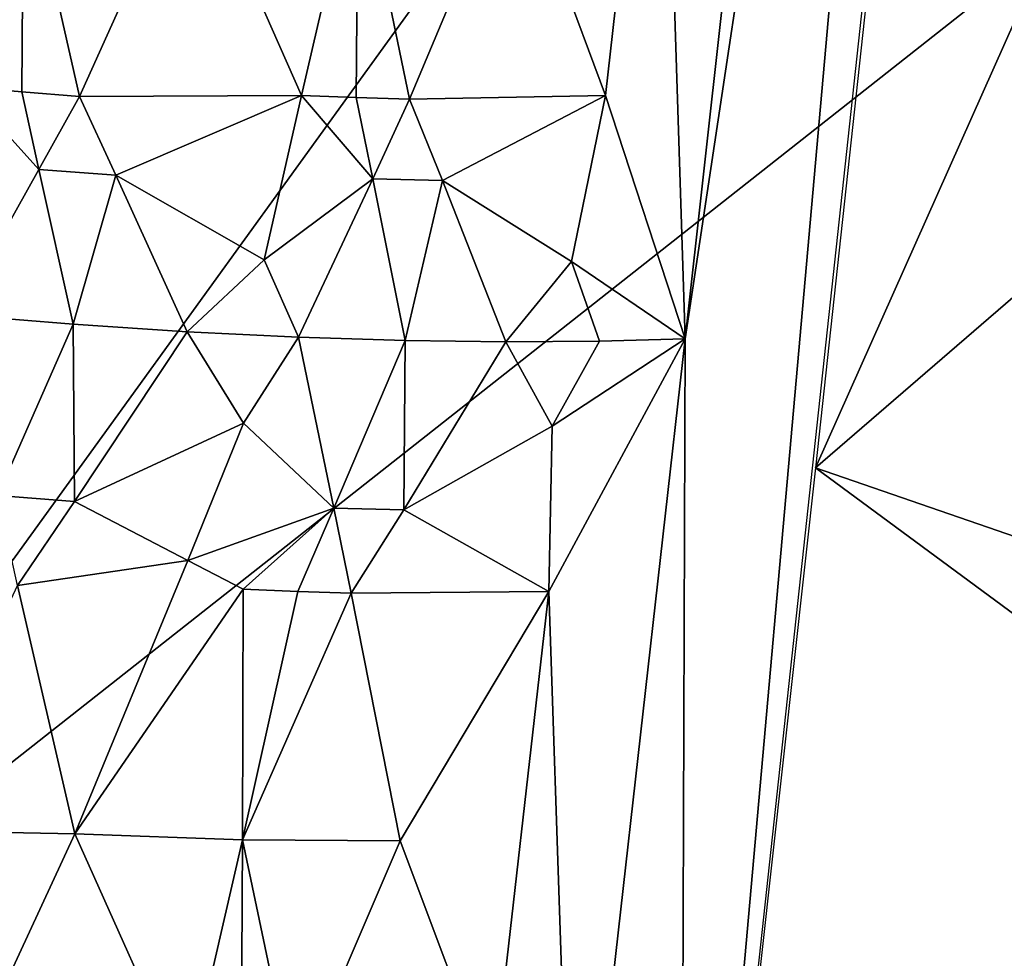
# Model space of a CAD drawing. Extents: x -240 to 240, y 0 to 811.
# Drawn here: x -132 to -121, y 520 to 530 of the extents above; entities that cross this region are included whole.
import ezdxf

# ---------------------------------------------------------------- set-up
doc = ezdxf.new("R2010")
doc.units = 0
doc.header["$MEASUREMENT"] = 0

msp = doc.modelspace()

# ---------------------------------------------------------------- linework, layer by layer
for points in [[(-121.769295, 547.076172, -435.20752), (-120.044647, 556.583069, -435.658203), (-124.902351, 511.785919, -429.424103)], [(-121.769295, 547.076172, -435.20752), (-124.902351, 511.785919, -429.424103), (-124.850281, 526.619507, -433.116364)], [(-121.769295, 547.076172, -435.20752), (-124.850281, 526.619507, -433.116364), (-123.630585, 537.590759, -434.688843)], [(-125.113205, 534.785522, -435.201599), (-123.630585, 537.590759, -434.688843), (-124.850281, 526.619507, -433.116364)], [(-118.999672, 535.096191, -428.422821), (-122.240295, 535.988831, -432.800568), (-123.413116, 525.193115, -431.289032)], [(-113.651283, 533.620483, -421.18811), (-118.999672, 535.096191, -428.422821), (-123.413116, 525.193115, -431.289032)], [(-125.730377, 529.301941, -434.401337), (-126.73838, 532.014465, -435.577179), (-125.113205, 534.785522, -435.201599)], [(-125.730377, 529.301941, -434.401337), (-125.113205, 534.785522, -435.201599), (-124.850281, 526.619507, -433.116364)], [(-113.651283, 533.620483, -421.18811), (-123.413116, 525.193115, -431.289032), (-110.221992, 520.646423, -413.991821)], [(-133.291412, 532.903015, -392.576508), (-126.167938, 532.620789, -399.008636), (-135.427002, 529.090881, -389.904266)], [(-126.167938, 532.620789, -399.008636), (-119.027634, 532.392578, -405.162628), (-136.013733, 519.009521, -387.830292)], [(-126.167938, 532.620789, -399.008636), (-136.013733, 519.009521, -387.830292), (-135.427002, 529.090881, -389.904266)], [(-119.027634, 532.392578, -405.162628), (-110.505348, 520.157776, -411.122559), (-136.013733, 519.009521, -387.830292)], [(-132.152359, 532.022766, -436.955811), (-132.809311, 529.398682, -436.54007), (-134.003311, 532.044067, -436.869446)], [(-132.152359, 532.022766, -436.955811), (-130.295898, 532.04364, -436.775146), (-131.53363, 529.291748, -436.467468)], [(-129.083618, 529.304688, -435.989441), (-131.53363, 529.291748, -436.467468), (-130.295898, 532.04364, -436.775146)], [(-128.460022, 532.003784, -436.301544), (-129.083618, 529.304688, -435.989441), (-130.295898, 532.04364, -436.775146)], [(-132.152359, 532.022766, -436.955811), (-132.171326, 529.342651, -436.519775), (-132.809311, 529.398682, -436.54007)], [(-132.152359, 532.022766, -436.955811), (-131.53363, 529.291748, -436.467468), (-132.171326, 529.342651, -436.519775)], [(-128.460022, 532.003784, -436.301544), (-128.481857, 529.28125, -435.786469), (-129.083618, 529.304688, -435.989441)], [(-128.460022, 532.003784, -436.301544), (-127.893997, 529.263611, -435.55545), (-128.481857, 529.28125, -435.786469)], [(-128.460022, 532.003784, -436.301544), (-126.73838, 532.014465, -435.577179), (-127.893997, 529.263611, -435.55545)], [(-125.730377, 529.301941, -434.401337), (-127.893997, 529.263611, -435.55545), (-126.73838, 532.014465, -435.577179)], [(-132.809311, 529.398682, -436.54007), (-131.982574, 528.486938, -436.368317), (-132.880295, 526.882874, -436.137146)], [(-132.809311, 529.398682, -436.54007), (-132.171326, 529.342651, -436.519775), (-131.982574, 528.486938, -436.368317)], [(-131.982574, 528.486938, -436.368317), (-132.171326, 529.342651, -436.519775), (-131.53363, 529.291748, -436.467468)], [(-131.982574, 528.486938, -436.368317), (-131.53363, 529.291748, -436.467468), (-131.134491, 528.423218, -436.273804)], [(-129.083618, 529.304688, -435.989441), (-131.134491, 528.423218, -436.273804), (-131.53363, 529.291748, -436.467468)], [(-129.495544, 527.489075, -435.769348), (-131.134491, 528.423218, -436.273804), (-129.083618, 529.304688, -435.989441)], [(-129.495544, 527.489075, -435.769348), (-129.083618, 529.304688, -435.989441), (-128.298126, 528.385681, -435.544006)], [(-129.083618, 529.304688, -435.989441), (-128.481857, 529.28125, -435.786469), (-128.298126, 528.385681, -435.544006)], [(-128.298126, 528.385681, -435.544006), (-128.481857, 529.28125, -435.786469), (-127.893997, 529.263611, -435.55545)], [(-128.298126, 528.385681, -435.544006), (-127.893997, 529.263611, -435.55545), (-127.527603, 528.366882, -435.214142)], [(-125.730377, 529.301941, -434.401337), (-127.527603, 528.366882, -435.214142), (-127.893997, 529.263611, -435.55545)], [(-126.106262, 527.4729, -434.243622), (-127.527603, 528.366882, -435.214142), (-125.730377, 529.301941, -434.401337)], [(-126.106262, 527.4729, -434.243622), (-125.730377, 529.301941, -434.401337), (-124.850281, 526.619507, -433.116364)], [(-131.982574, 528.486938, -436.368317), (-131.606369, 526.778442, -436.048431), (-132.880295, 526.882874, -436.137146)], [(-131.982574, 528.486938, -436.368317), (-131.134491, 528.423218, -436.273804), (-131.606369, 526.778442, -436.048431)], [(-131.134491, 528.423218, -436.273804), (-130.346054, 526.695557, -435.833038), (-131.606369, 526.778442, -436.048431)], [(-129.495544, 527.489075, -435.769348), (-130.346054, 526.695557, -435.833038), (-131.134491, 528.423218, -436.273804)], [(-129.495544, 527.489075, -435.769348), (-128.298126, 528.385681, -435.544006), (-129.118332, 526.635437, -435.495148)], [(-128.298126, 528.385681, -435.544006), (-127.940849, 526.598328, -435.042542), (-129.118332, 526.635437, -435.495148)], [(-128.298126, 528.385681, -435.544006), (-127.527603, 528.366882, -435.214142), (-127.940849, 526.598328, -435.042542)], [(-127.527603, 528.366882, -435.214142), (-126.829086, 526.584045, -434.486145), (-127.940849, 526.598328, -435.042542)], [(-126.106262, 527.4729, -434.243622), (-126.829086, 526.584045, -434.486145), (-127.527603, 528.366882, -435.214142)], [(-129.495544, 527.489075, -435.769348), (-129.118332, 526.635437, -435.495148), (-130.346054, 526.695557, -435.833038)], [(-126.106262, 527.4729, -434.243622), (-125.795715, 526.591614, -433.839142), (-126.829086, 526.584045, -434.486145)], [(-126.106262, 527.4729, -434.243622), (-124.850281, 526.619507, -433.116364), (-125.795715, 526.591614, -433.839142)], [(-132.439301, 524.890015, -435.79834), (-132.880295, 526.882874, -436.137146), (-131.606369, 526.778442, -436.048431)], [(-132.439301, 524.890015, -435.79834), (-131.606369, 526.778442, -436.048431), (-131.592087, 524.824768, -435.712006)], [(-131.592087, 524.824768, -435.712006), (-131.606369, 526.778442, -436.048431), (-130.346054, 526.695557, -435.833038)], [(-129.724152, 525.688049, -435.497192), (-131.592087, 524.824768, -435.712006), (-130.346054, 526.695557, -435.833038)], [(-129.724152, 525.688049, -435.497192), (-130.346054, 526.695557, -435.833038), (-129.118332, 526.635437, -435.495148)], [(-129.724152, 525.688049, -435.497192), (-129.118332, 526.635437, -435.495148), (-128.727737, 524.751221, -434.995331)], [(-128.727737, 524.751221, -434.995331), (-129.118332, 526.635437, -435.495148), (-127.940849, 526.598328, -435.042542)], [(-128.727737, 524.751221, -434.995331), (-127.940849, 526.598328, -435.042542), (-127.956039, 524.73114, -434.671844)], [(-127.956039, 524.73114, -434.671844), (-127.940849, 526.598328, -435.042542), (-126.829086, 526.584045, -434.486145)], [(-126.355072, 523.82959, -433.599457), (-124.850281, 526.619507, -433.116364), (-126.081604, 515.694458, -431.53595)], [(-126.355072, 523.82959, -433.599457), (-126.318413, 525.653625, -433.979004), (-124.850281, 526.619507, -433.116364)], [(-126.318413, 525.653625, -433.979004), (-125.795715, 526.591614, -433.839142), (-124.850281, 526.619507, -433.116364)], [(-126.081604, 515.694458, -431.53595), (-124.850281, 526.619507, -433.116364), (-124.902351, 511.785919, -429.424103)], [(-126.318413, 525.653625, -433.979004), (-127.956039, 524.73114, -434.671844), (-126.829086, 526.584045, -434.486145)], [(-126.318413, 525.653625, -433.979004), (-126.829086, 526.584045, -434.486145), (-125.795715, 526.591614, -433.839142)], [(-130.340897, 524.172424, -435.374146), (-131.592087, 524.824768, -435.712006), (-129.724152, 525.688049, -435.497192)], [(-130.340897, 524.172424, -435.374146), (-129.724152, 525.688049, -435.497192), (-128.727737, 524.751221, -434.995331)], [(-126.355072, 523.82959, -433.599457), (-127.956039, 524.73114, -434.671844), (-126.318413, 525.653625, -433.979004)], [(-110.532791, 515.696167, -413.343384), (-123.413116, 525.193115, -431.289032), (-124.606949, 514.400085, -429.773499)], [(-110.221992, 520.646423, -413.991821), (-123.413116, 525.193115, -431.289032), (-110.532791, 515.696167, -413.343384)], [(-132.219345, 523.895996, -435.617493), (-132.439301, 524.890015, -435.79834), (-131.592087, 524.824768, -435.712006)], [(-130.340897, 524.172424, -435.374146), (-132.219345, 523.895996, -435.617493), (-131.592087, 524.824768, -435.712006)], [(-130.340897, 524.172424, -435.374146), (-128.727737, 524.751221, -434.995331), (-129.729095, 523.855469, -435.155792)], [(-129.729095, 523.855469, -435.155792), (-128.727737, 524.751221, -434.995331), (-129.126724, 523.830627, -434.960052)], [(-129.126724, 523.830627, -434.960052), (-128.727737, 524.751221, -434.995331), (-128.537827, 523.811523, -434.736237)], [(-128.537827, 523.811523, -434.736237), (-128.727737, 524.751221, -434.995331), (-127.956039, 524.73114, -434.671844)], [(-126.355072, 523.82959, -433.599457), (-128.537827, 523.811523, -434.736237), (-127.956039, 524.73114, -434.671844)], [(-130.340897, 524.172424, -435.374146), (-131.586197, 521.155334, -435.073883), (-132.219345, 523.895996, -435.617493)], [(-130.340897, 524.172424, -435.374146), (-129.729095, 523.855469, -435.155792), (-131.586197, 521.155334, -435.073883)], [(-133.477386, 521.191345, -435.222473), (-132.219345, 523.895996, -435.617493), (-131.586197, 521.155334, -435.073883)], [(-129.737305, 521.091309, -434.635864), (-131.586197, 521.155334, -435.073883), (-129.729095, 523.855469, -435.155792)], [(-129.737305, 521.091309, -434.635864), (-129.729095, 523.855469, -435.155792), (-129.126724, 523.830627, -434.960052)], [(-129.737305, 521.091309, -434.635864), (-129.126724, 523.830627, -434.960052), (-128.537827, 523.811523, -434.736237)], [(-129.737305, 521.091309, -434.635864), (-128.537827, 523.811523, -434.736237), (-127.997238, 521.078491, -433.943115)], [(-126.355072, 523.82959, -433.599457), (-127.997238, 521.078491, -433.943115), (-128.537827, 523.811523, -434.736237)], [(-126.976364, 518.36438, -432.79129), (-127.997238, 521.078491, -433.943115), (-126.355072, 523.82959, -433.599457)], [(-126.976364, 518.36438, -432.79129), (-126.355072, 523.82959, -433.599457), (-126.081604, 515.694458, -431.53595)], [(-133.477386, 521.191345, -435.222473), (-131.586197, 521.155334, -435.073883), (-132.839615, 518.452881, -434.751678)], [(-130.353943, 518.403503, -434.312134), (-132.839615, 518.452881, -434.751678), (-131.586197, 521.155334, -435.073883)], [(-129.737305, 521.091309, -434.635864), (-130.353943, 518.403503, -434.312134), (-131.586197, 521.155334, -435.073883)], [(-129.737305, 521.091309, -434.635864), (-129.751892, 518.376587, -434.122314), (-130.353943, 518.403503, -434.312134)], [(-129.737305, 521.091309, -434.635864), (-129.162949, 518.355408, -433.90448), (-129.751892, 518.376587, -434.122314)], [(-129.737305, 521.091309, -434.635864), (-127.997238, 521.078491, -433.943115), (-129.162949, 518.355408, -433.90448)], [(-126.976364, 518.36438, -432.79129), (-129.162949, 518.355408, -433.90448), (-127.997238, 521.078491, -433.943115)], [(-136.013733, 519.009521, -387.830292), (-110.505348, 520.157776, -411.122559), (-110.780495, 515.204834, -410.481049)]]:
    msp.add_3dface(points)

doc.saveas('drawing.dxf')
